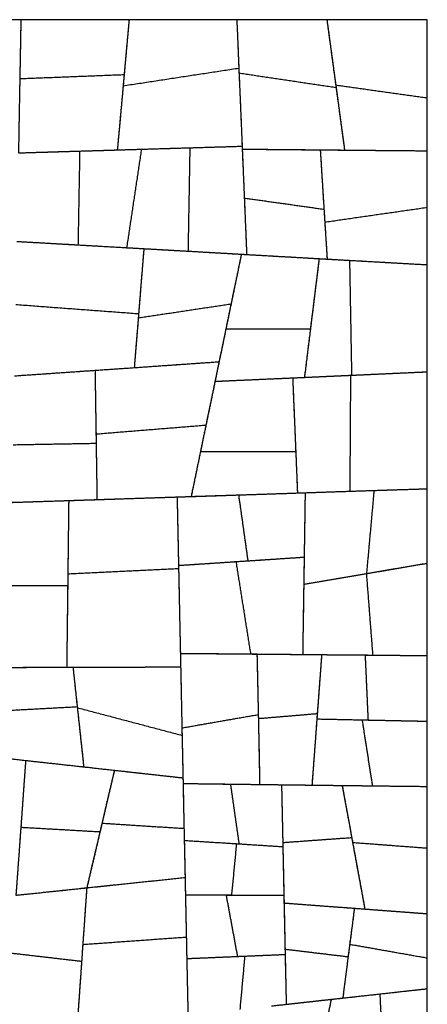
# Model space of a CAD drawing. Units: millimetres. Extents: x -368 to 379, y -377 to 424.
# Drawn here: x -180 to -134, y 1 to 113 of the extents above; entities that cross this region are included whole.
import ezdxf

# ---------------------------------------------------------------- set-up
doc = ezdxf.new("R2010")
doc.units = ezdxf.units.MM
doc.layers.add('Default', color=7, linetype='Continuous', true_color=0x000000)

msp = doc.modelspace()

# ---------------------------------------------------------------- linework, layer by layer
at = {"layer": 'Default', "color": 5, "true_color": 0x0000ff}
for points in [[(-180.16, 112.94), (-185.67, 112.94), (-191.17, 112.94)], [(-180.16, 112.94), (-180.23, 109.05), (-180.3, 105.16)], [(-180.16, 112.94), (-180.22, 109.61), (-180.28, 106.27)], [(-167.92, 112.94), (-174.04, 112.94), (-180.16, 112.94)], [(-167.92, 112.94), (-168.26, 109.2), (-168.59, 105.46)], [(-167.92, 112.94), (-168.2, 109.84), (-168.48, 106.73)], [(-155.74, 112.94), (-161.83, 112.94), (-167.92, 112.94)], [(-155.74, 112.94), (-155.62, 110.2), (-155.51, 107.46)], [(-155.74, 112.94), (-155.61, 109.93), (-155.49, 106.91)], [(-145.55, 112.94), (-150.64, 112.94), (-155.74, 112.94)], [(-145.55, 112.94), (-145.03, 109.1), (-144.51, 105.27)], [(-134.19, 112.94), (-139.87, 112.94), (-145.55, 112.94)], [(-145.55, 112.94), (-145.05, 109.24), (-144.55, 105.55)], [(-134.19, 104.09), (-134.19, 108.51), (-134.19, 112.94)], [(-168.59, 105.46), (-162.05, 106.46), (-155.51, 107.46)], [(-168.59, 105.46), (-162.05, 106.46), (-155.51, 107.46)], [(-155.51, 107.46), (-155.32, 103.04), (-155.14, 98.62)], [(-180.28, 106.27), (-180.36, 102.07), (-180.43, 97.86)], [(-180.28, 106.27), (-174.38, 106.5), (-168.48, 106.73)], [(-180.28, 106.27), (-174.38, 106.5), (-168.48, 106.73)], [(-168.48, 106.73), (-168.86, 102.46), (-169.25, 98.2)], [(-155.49, 106.91), (-150, 106.09), (-144.51, 105.27)], [(-155.49, 106.91), (-155.3, 102.6), (-155.12, 98.29)], [(-155.49, 106.91), (-150, 106.09), (-144.51, 105.27)], [(-168.59, 105.46), (-168.92, 101.83), (-169.25, 98.2)], [(-144.55, 105.55), (-139.37, 104.82), (-134.19, 104.09)], [(-144.55, 105.55), (-144.05, 101.87), (-143.55, 98.18)], [(-144.55, 105.55), (-139.37, 104.82), (-134.19, 104.09)], [(-144.51, 105.27), (-144.03, 101.72), (-143.55, 98.18)], [(-134.19, 98.1), (-134.19, 101.09), (-134.19, 104.09)], [(-180.43, 97.86), (-174.84, 98.03), (-169.25, 98.2)], [(-173.51, 98.07), (-170.02, 98.17), (-166.53, 98.28)], [(-169.25, 98.2), (-162.19, 98.41), (-155.14, 98.62)], [(-166.53, 98.28), (-167.36, 92.71), (-168.2, 87.13)], [(-166.53, 98.28), (-167.36, 92.71), (-168.2, 87.13)], [(-166.53, 98.28), (-163.79, 98.36), (-161.05, 98.44)], [(-161.05, 98.44), (-161.15, 92.59), (-161.26, 86.74)], [(-161.05, 98.44), (-161.15, 92.59), (-161.26, 86.74)], [(-161.05, 98.44), (-158.09, 98.53), (-155.14, 98.62)], [(-155.14, 98.62), (-154.88, 92.49), (-154.62, 86.36)], [(-155.12, 98.29), (-150.71, 98.25), (-146.3, 98.21)], [(-155.12, 98.29), (-155.01, 95.52), (-154.89, 92.75)], [(-155.12, 98.29), (-149.34, 98.23), (-143.55, 98.18)], [(-146.3, 98.21), (-146.09, 94.84), (-145.88, 91.48)], [(-146.3, 98.21), (-146.05, 94.12), (-145.79, 90.03)], [(-146.3, 98.21), (-140.25, 98.15), (-134.19, 98.1)], [(-143.55, 98.18), (-138.87, 98.14), (-134.19, 98.1)], [(-134.19, 91.7), (-134.19, 94.9), (-134.19, 98.1)], [(-180.43, 97.86), (-176.97, 97.97), (-173.51, 98.07)], [(-173.51, 98.07), (-173.6, 92.76), (-173.7, 87.45)], [(-173.51, 98.07), (-173.6, 92.76), (-173.7, 87.45)], [(-154.89, 92.75), (-150.39, 92.12), (-145.88, 91.48)], [(-154.89, 92.75), (-154.76, 89.56), (-154.62, 86.36)], [(-154.89, 92.75), (-150.39, 92.12), (-145.88, 91.48)], [(-145.88, 91.48), (-145.7, 88.66), (-145.52, 85.84)], [(-145.79, 90.03), (-139.99, 90.87), (-134.19, 91.7)], [(-145.79, 90.03), (-139.99, 90.87), (-134.19, 91.7)], [(-134.19, 85.2), (-134.19, 88.45), (-134.19, 91.7)], [(-145.79, 90.03), (-145.66, 87.94), (-145.52, 85.84)], [(-180.61, 87.84), (-173.43, 87.43), (-166.25, 87.02)], [(-180.61, 87.84), (-177.16, 87.64), (-173.7, 87.45)], [(-173.7, 87.45), (-170.95, 87.29), (-168.2, 87.13)], [(-168.2, 87.13), (-164.73, 86.94), (-161.26, 86.74)], [(-166.25, 87.02), (-166.57, 83.11), (-166.88, 79.19)], [(-166.25, 87.02), (-166.55, 83.34), (-166.84, 79.66)], [(-166.25, 87.02), (-160.74, 86.71), (-155.22, 86.39)], [(-161.26, 86.74), (-157.94, 86.55), (-154.62, 86.36)], [(-155.22, 86.39), (-156.09, 82.18), (-156.97, 77.96)], [(-155.22, 86.39), (-155.8, 83.58), (-156.39, 80.77)], [(-155.22, 86.39), (-150.83, 86.14), (-146.43, 85.89)], [(-154.62, 86.36), (-150.07, 86.1), (-145.52, 85.84)], [(-146.43, 85.89), (-147.26, 79.17), (-148.09, 72.45)], [(-146.43, 85.89), (-146.92, 81.93), (-147.41, 77.96)], [(-146.43, 85.89), (-144.71, 85.79), (-142.99, 85.7)], [(-145.52, 85.84), (-139.86, 85.52), (-134.19, 85.2)], [(-142.99, 85.7), (-142.87, 79.2), (-142.76, 72.69)], [(-142.99, 85.7), (-142.87, 79.2), (-142.76, 72.69)], [(-142.99, 85.7), (-138.59, 85.45), (-134.19, 85.2)], [(-134.19, 73.08), (-134.19, 79.14), (-134.19, 85.2)], [(-180.74, 80.7), (-173.79, 80.18), (-166.84, 79.66)], [(-180.74, 80.7), (-173.79, 80.18), (-166.84, 79.66)], [(-166.88, 79.19), (-161.63, 79.98), (-156.39, 80.77)], [(-166.88, 79.19), (-161.63, 79.98), (-156.39, 80.77)], [(-156.39, 80.77), (-157.06, 77.49), (-157.74, 74.22)], [(-166.84, 79.66), (-167.09, 76.61), (-167.34, 73.55)], [(-166.88, 79.19), (-167.11, 76.37), (-167.34, 73.55)], [(-156.97, 77.96), (-157.58, 74.98), (-158.2, 72)], [(-156.97, 77.96), (-152.19, 77.96), (-147.41, 77.96)], [(-156.97, 77.96), (-152.19, 77.96), (-147.41, 77.96)], [(-147.41, 77.96), (-147.75, 75.21), (-148.09, 72.45)], [(-171.77, 73.25), (-164.76, 73.73), (-157.74, 74.22)], [(-167.34, 73.55), (-162.54, 73.89), (-157.74, 74.22)], [(-157.74, 74.22), (-158.48, 70.63), (-159.23, 67.05)], [(-180.89, 72.62), (-174.11, 73.09), (-167.34, 73.55)], [(-180.89, 72.62), (-176.33, 72.93), (-171.77, 73.25)], [(-171.77, 73.25), (-171.71, 69.12), (-171.65, 64.99)], [(-171.77, 73.25), (-171.72, 69.65), (-171.66, 66.04)], [(-149.42, 72.39), (-146.15, 72.54), (-142.88, 72.69)], [(-148.09, 72.45), (-145.42, 72.57), (-142.76, 72.69)], [(-142.88, 72.69), (-142.92, 66.12), (-142.96, 59.56)], [(-142.88, 72.69), (-142.92, 66.12), (-142.96, 59.56)], [(-142.88, 72.69), (-138.54, 72.88), (-134.19, 73.08)], [(-142.76, 72.69), (-138.48, 72.89), (-134.19, 73.08)], [(-134.19, 59.84), (-134.19, 66.46), (-134.19, 73.08)], [(-158.2, 72), (-159.02, 68.03), (-159.85, 64.06)], [(-158.2, 72), (-153.14, 72.23), (-148.09, 72.45)], [(-158.2, 72), (-153.81, 72.2), (-149.42, 72.39)], [(-149.42, 72.39), (-149.25, 68.22), (-149.07, 64.06)], [(-149.42, 72.39), (-149.15, 65.88), (-148.88, 59.36)], [(-171.66, 66.04), (-165.44, 66.55), (-159.23, 67.05)], [(-171.66, 66.04), (-165.44, 66.55), (-159.23, 67.05)], [(-159.23, 67.05), (-160.06, 63.01), (-160.9, 58.96)], [(-171.66, 66.04), (-171.61, 62.33), (-171.55, 58.61)], [(-181.03, 64.82), (-176.34, 64.91), (-171.65, 64.99)], [(-181.03, 64.82), (-176.34, 64.91), (-171.65, 64.99)], [(-171.65, 64.99), (-171.6, 61.8), (-171.55, 58.61)], [(-159.85, 64.06), (-160.37, 61.51), (-160.9, 58.96)], [(-159.85, 64.06), (-154.46, 64.06), (-149.07, 64.06)], [(-159.85, 64.06), (-154.46, 64.06), (-149.07, 64.06)], [(-149.07, 64.06), (-148.98, 61.71), (-148.88, 59.36)], [(-162.49, 58.91), (-159.02, 59.03), (-155.54, 59.14)], [(-160.9, 58.96), (-154.89, 59.16), (-148.88, 59.36)], [(-155.54, 59.14), (-151.78, 59.26), (-148.01, 59.39)], [(-155.54, 59.14), (-155.01, 55.41), (-154.49, 51.68)], [(-155.54, 59.14), (-155.01, 55.41), (-154.49, 51.68)], [(-148.88, 59.36), (-145.92, 59.46), (-142.96, 59.56)], [(-148.01, 59.39), (-148.09, 54.21), (-148.17, 49.02)], [(-148.01, 59.39), (-148.07, 55.74), (-148.12, 52.1)], [(-148.01, 59.39), (-144.12, 59.52), (-140.22, 59.65)], [(-142.96, 59.56), (-138.58, 59.7), (-134.19, 59.84)], [(-140.22, 59.65), (-140.65, 54.94), (-141.07, 50.24)], [(-140.22, 59.65), (-140.65, 54.94), (-141.07, 50.24)], [(-140.22, 59.65), (-137.21, 59.75), (-134.19, 59.84)], [(-134.19, 51.41), (-134.19, 55.63), (-134.19, 59.84)], [(-186.01, 58.13), (-180.38, 58.32), (-174.75, 58.51)], [(-181.15, 58.3), (-176.35, 58.45), (-171.55, 58.61)], [(-174.75, 58.51), (-174.81, 53.7), (-174.86, 48.89)], [(-174.75, 58.51), (-174.8, 54.36), (-174.85, 50.21)], [(-174.75, 58.51), (-168.62, 58.71), (-162.49, 58.91)], [(-171.55, 58.61), (-166.22, 58.79), (-160.9, 58.96)], [(-162.49, 58.91), (-162.41, 54.86), (-162.32, 50.81)], [(-162.49, 58.91), (-162.41, 55.03), (-162.33, 51.16)], [(-162.33, 51.16), (-158.41, 51.42), (-154.49, 51.68)], [(-162.33, 51.16), (-159.09, 51.37), (-155.84, 51.59)], [(-155.84, 51.59), (-151.98, 51.84), (-148.12, 52.1)], [(-155.84, 51.59), (-155.01, 46.36), (-154.18, 41.13)], [(-155.84, 51.59), (-155.01, 46.36), (-154.18, 41.13)], [(-154.49, 51.68), (-151.3, 51.89), (-148.12, 52.1)], [(-148.12, 52.1), (-148.2, 46.59), (-148.29, 41.08)], [(-141.09, 50.23), (-137.64, 50.82), (-134.19, 51.41)], [(-141.07, 50.24), (-137.63, 50.83), (-134.19, 51.41)], [(-134.19, 40.95), (-134.19, 46.18), (-134.19, 51.41)], [(-174.85, 50.21), (-174.91, 44.92), (-174.98, 39.63)], [(-174.85, 50.21), (-168.59, 50.51), (-162.32, 50.81)], [(-174.85, 50.21), (-168.59, 50.51), (-162.32, 50.81)], [(-162.33, 51.16), (-162.23, 46.18), (-162.12, 41.2)], [(-162.32, 50.81), (-162.21, 45.24), (-162.09, 39.67)], [(-148.17, 49.02), (-144.62, 49.63), (-141.07, 50.24)], [(-148.17, 49.02), (-144.63, 49.63), (-141.09, 50.23)], [(-141.09, 50.23), (-140.73, 45.62), (-140.37, 41.01)], [(-141.09, 50.23), (-140.73, 45.62), (-140.37, 41.01)], [(-185.01, 48.86), (-179.94, 48.87), (-174.86, 48.89)], [(-185.01, 48.86), (-179.94, 48.87), (-174.86, 48.89)], [(-174.86, 48.89), (-174.92, 44.26), (-174.98, 39.63)], [(-148.17, 49.02), (-148.23, 45.05), (-148.29, 41.08)], [(-162.12, 41.2), (-157.79, 41.17), (-153.46, 41.13)], [(-162.12, 41.2), (-162.03, 36.98), (-161.95, 32.76)], [(-162.12, 41.2), (-158.15, 41.17), (-154.18, 41.13)], [(-154.18, 41.13), (-151.23, 41.11), (-148.29, 41.08)], [(-153.46, 41.13), (-153.38, 37.7), (-153.31, 34.27)], [(-153.46, 41.13), (-153.38, 37.48), (-153.3, 33.83)], [(-153.46, 41.13), (-149.8, 41.09), (-146.14, 41.06)], [(-148.29, 41.08), (-144.33, 41.04), (-140.37, 41.01)], [(-146.14, 41.06), (-146.41, 37.42), (-146.68, 33.78)], [(-146.14, 41.06), (-146.39, 37.73), (-146.64, 34.39)], [(-146.14, 41.06), (-143.68, 41.04), (-141.23, 41.02)], [(-141.23, 41.02), (-141.06, 37.34), (-140.9, 33.66)], [(-141.23, 41.02), (-141.06, 37.34), (-140.9, 33.66)], [(-141.23, 41.02), (-137.71, 40.98), (-134.19, 40.95)], [(-140.37, 41.01), (-137.28, 40.98), (-134.19, 40.95)], [(-134.19, 33.52), (-134.19, 37.24), (-134.19, 40.95)], [(-184.01, 39.61), (-179.14, 39.62), (-174.27, 39.64)], [(-184.01, 39.61), (-179.49, 39.62), (-174.98, 39.63)], [(-174.98, 39.63), (-168.53, 39.65), (-162.09, 39.67)], [(-174.27, 39.64), (-168.18, 39.65), (-162.09, 39.67)], [(-174.27, 39.64), (-174.03, 37.4), (-173.79, 35.17)], [(-174.27, 39.64), (-174.02, 37.34), (-173.77, 35.05)], [(-162.09, 39.67), (-162.01, 35.8), (-161.93, 31.92)], [(-183.47, 34.65), (-178.63, 34.91), (-173.79, 35.17)], [(-183.47, 34.65), (-178.63, 34.91), (-173.79, 35.17)], [(-173.79, 35.17), (-173.42, 31.76), (-173.05, 28.36)], [(-173.77, 35.05), (-167.85, 33.49), (-161.93, 31.92)], [(-173.77, 35.05), (-173.41, 31.7), (-173.05, 28.36)], [(-173.77, 35.05), (-167.85, 33.49), (-161.93, 31.92)], [(-161.95, 32.76), (-157.63, 33.52), (-153.31, 34.27)], [(-161.95, 32.76), (-157.63, 33.52), (-153.31, 34.27)], [(-153.31, 34.27), (-153.23, 30.31), (-153.15, 26.36)], [(-153.3, 33.83), (-149.97, 34.11), (-146.64, 34.39)], [(-153.3, 33.83), (-149.97, 34.11), (-146.64, 34.39)], [(-153.3, 33.83), (-153.22, 30.1), (-153.15, 26.36)], [(-146.64, 34.39), (-146.94, 30.34), (-147.24, 26.29)], [(-146.68, 33.78), (-146.96, 30.04), (-147.24, 26.29)], [(-146.68, 33.78), (-144.13, 33.73), (-141.57, 33.67)], [(-146.68, 33.78), (-143.79, 33.72), (-140.9, 33.66)], [(-141.57, 33.67), (-140.99, 29.94), (-140.41, 26.21)], [(-141.57, 33.67), (-140.99, 29.94), (-140.41, 26.21)], [(-141.57, 33.67), (-137.88, 33.6), (-134.19, 33.52)], [(-140.9, 33.66), (-137.55, 33.59), (-134.19, 33.52)], [(-134.19, 26.14), (-134.19, 29.83), (-134.19, 33.52)], [(-161.95, 32.76), (-161.88, 29.62), (-161.81, 26.47)], [(-161.93, 31.92), (-161.88, 29.52), (-161.83, 27.11)], [(-192.24, 30.49), (-185.93, 29.79), (-179.62, 29.08)], [(-182.91, 29.45), (-177.98, 28.9), (-173.05, 28.36)], [(-179.62, 29.08), (-179.96, 24.35), (-180.3, 19.61)], [(-179.62, 29.08), (-179.89, 25.3), (-180.16, 21.52)], [(-179.62, 29.08), (-174.6, 28.53), (-169.58, 27.97)], [(-173.05, 28.36), (-167.44, 27.73), (-161.83, 27.11)], [(-169.58, 27.97), (-170.4, 24.49), (-171.21, 21.01)], [(-169.58, 27.97), (-170.28, 24.97), (-170.98, 21.98)], [(-169.58, 27.97), (-165.7, 27.54), (-161.83, 27.11)], [(-161.83, 27.11), (-161.77, 24.25), (-161.71, 21.39)], [(-161.81, 26.47), (-159.14, 26.44), (-156.46, 26.4)], [(-161.81, 26.47), (-161.75, 23.25), (-161.68, 20.03)], [(-161.81, 26.47), (-157.48, 26.42), (-153.15, 26.36)], [(-156.46, 26.4), (-155.98, 23.02), (-155.49, 19.64)], [(-156.46, 26.4), (-155.98, 23.02), (-155.49, 19.64)], [(-156.46, 26.4), (-153.57, 26.37), (-150.68, 26.33)], [(-153.15, 26.36), (-150.19, 26.33), (-147.24, 26.29)], [(-150.68, 26.33), (-150.6, 22.83), (-150.53, 19.32)], [(-150.68, 26.33), (-150.61, 23.06), (-150.54, 19.79)], [(-150.68, 26.33), (-147.25, 26.29), (-143.82, 26.25)], [(-147.24, 26.29), (-143.83, 26.25), (-140.41, 26.21)], [(-143.82, 26.25), (-143.28, 23.3), (-142.74, 20.35)], [(-143.82, 26.25), (-143.23, 23.02), (-142.64, 19.8)], [(-143.82, 26.25), (-139.01, 26.19), (-134.19, 26.14)], [(-140.41, 26.21), (-137.3, 26.17), (-134.19, 26.14)], [(-134.19, 19.16), (-134.19, 22.65), (-134.19, 26.14)], [(-180.16, 21.52), (-180.44, 17.67), (-180.72, 13.82)], [(-180.16, 21.52), (-175.69, 21.27), (-171.21, 21.01)], [(-180.16, 21.52), (-175.69, 21.27), (-171.21, 21.01)], [(-170.98, 21.98), (-171.84, 18.32), (-172.7, 14.67)], [(-170.98, 21.98), (-166.35, 21.68), (-161.71, 21.39)], [(-170.98, 21.98), (-166.35, 21.68), (-161.71, 21.39)], [(-161.71, 21.39), (-161.65, 18.61), (-161.59, 15.83)], [(-171.21, 21.01), (-171.95, 17.84), (-172.7, 14.67)], [(-150.54, 19.79), (-146.64, 20.07), (-142.74, 20.35)], [(-150.54, 19.79), (-146.64, 20.07), (-142.74, 20.35)], [(-142.74, 20.35), (-142, 16.3), (-141.26, 12.26)], [(-161.68, 20.03), (-158.73, 19.84), (-155.78, 19.66)], [(-161.68, 20.03), (-161.61, 16.95), (-161.55, 13.88)], [(-161.68, 20.03), (-158.58, 19.83), (-155.49, 19.64)], [(-155.78, 19.66), (-156.06, 16.75), (-156.34, 13.84)], [(-155.78, 19.66), (-156.06, 16.75), (-156.34, 13.84)], [(-155.78, 19.66), (-153.16, 19.49), (-150.53, 19.32)], [(-155.49, 19.64), (-153.01, 19.48), (-150.53, 19.32)], [(-150.54, 19.79), (-150.47, 16.36), (-150.4, 12.94)], [(-150.53, 19.32), (-150.47, 16.57), (-150.41, 13.81)], [(-142.64, 19.8), (-138.42, 19.48), (-134.19, 19.16)], [(-142.64, 19.8), (-141.95, 16.03), (-141.26, 12.26)], [(-142.64, 19.8), (-138.42, 19.48), (-134.19, 19.16)], [(-134.19, 11.73), (-134.19, 15.44), (-134.19, 19.16)], [(-172.71, 14.66), (-167.15, 15.25), (-161.59, 15.83)], [(-172.7, 14.67), (-167.14, 15.25), (-161.59, 15.83)], [(-161.59, 15.83), (-161.52, 12.46), (-161.45, 9.09)], [(-180.72, 13.82), (-176.71, 14.24), (-172.7, 14.67)], [(-180.72, 13.82), (-176.71, 14.24), (-172.71, 14.66)], [(-172.71, 14.66), (-173, 10.51), (-173.29, 6.35)], [(-172.71, 14.66), (-172.93, 11.46), (-173.16, 8.25)], [(-161.55, 13.88), (-159.25, 13.86), (-156.95, 13.85)], [(-161.55, 13.88), (-161.47, 10.26), (-161.4, 6.65)], [(-161.55, 13.88), (-158.95, 13.86), (-156.34, 13.84)], [(-156.95, 13.85), (-156.31, 10.37), (-155.67, 6.89)], [(-156.95, 13.85), (-156.31, 10.37), (-155.67, 6.89)], [(-156.95, 13.85), (-153.68, 13.83), (-150.41, 13.81)], [(-156.34, 13.84), (-153.38, 13.83), (-150.41, 13.81)], [(-150.41, 13.81), (-150.34, 10.46), (-150.27, 7.12)], [(-150.4, 12.94), (-146.42, 12.64), (-142.44, 12.35)], [(-150.4, 12.94), (-150.34, 10.33), (-150.29, 7.72)], [(-150.4, 12.94), (-145.83, 12.6), (-141.26, 12.26)], [(-142.44, 12.35), (-142.79, 9.6), (-143.15, 6.86)], [(-142.44, 12.35), (-142.7, 10.31), (-142.97, 8.27)], [(-142.44, 12.35), (-138.32, 12.04), (-134.19, 11.73)], [(-141.26, 12.26), (-137.73, 11.99), (-134.19, 11.73)], [(-134.19, 6.72), (-134.19, 9.22), (-134.19, 11.73)], [(-173.16, 8.25), (-167.3, 8.67), (-161.45, 9.09)], [(-173.16, 8.25), (-167.3, 8.67), (-161.45, 9.09)], [(-161.45, 9.09), (-161.36, 4.67), (-161.26, 0.24)], [(-173.16, 8.25), (-173.48, 3.55), (-173.81, -1.15)], [(-142.97, 8.27), (-143.36, 5.23), (-143.75, 2.18)], [(-142.97, 8.27), (-138.58, 7.5), (-134.19, 6.72)], [(-142.97, 8.27), (-138.58, 7.5), (-134.19, 6.72)], [(-181.19, 7.27), (-177.24, 6.81), (-173.29, 6.35)], [(-181.19, 7.27), (-177.24, 6.81), (-173.29, 6.35)], [(-161.4, 6.65), (-158.12, 6.79), (-154.84, 6.93)], [(-161.4, 6.65), (-158.54, 6.77), (-155.67, 6.89)], [(-155.67, 6.89), (-152.97, 7.01), (-150.27, 7.12)], [(-154.84, 6.93), (-155.12, 3.91), (-155.39, 0.89)], [(-154.84, 6.93), (-155.12, 3.91), (-155.39, 0.89)], [(-154.84, 6.93), (-152.56, 7.02), (-150.27, 7.12)], [(-150.29, 7.72), (-146.72, 7.29), (-143.15, 6.86)], [(-150.29, 7.72), (-150.22, 4.59), (-150.15, 1.47)], [(-150.29, 7.72), (-146.72, 7.29), (-143.15, 6.86)], [(-150.27, 7.12), (-150.21, 4.3), (-150.15, 1.47)], [(-143.15, 6.86), (-143.45, 4.52), (-143.75, 2.18)], [(-134.19, 3.24), (-134.19, 4.98), (-134.19, 6.72)], [(-173.29, 6.35), (-173.55, 2.6), (-173.81, -1.15)], [(-161.4, 6.65), (-161.33, 3.45), (-161.26, 0.24)], [(-145.06, 2.04), (-142.31, 2.34), (-139.56, 2.65)], [(-143.75, 2.18), (-138.97, 2.71), (-134.19, 3.24)], [(-139.56, 2.65), (-136.88, 2.95), (-134.19, 3.24)], [(-139.56, 2.65), (-139.4, -0.71), (-139.24, -4.06)], [(-139.56, 2.65), (-139.4, -0.71), (-139.24, -4.06)], [(-134.19, -3.71), (-134.19, -0.24), (-134.19, 3.24)], [(-151.8, 1.29), (-148.43, 1.66), (-145.06, 2.04)], [(-150.15, 1.47), (-146.95, 1.83), (-143.75, 2.18)], [(-145.06, 2.04), (-145.75, -1.28), (-146.44, -4.59)], [(-145.06, 2.04), (-145.75, -1.26), (-146.43, -4.56)]]:
    msp.add_open_spline(points, degree=2, dxfattribs=at)

doc.saveas('drawing.dxf')
